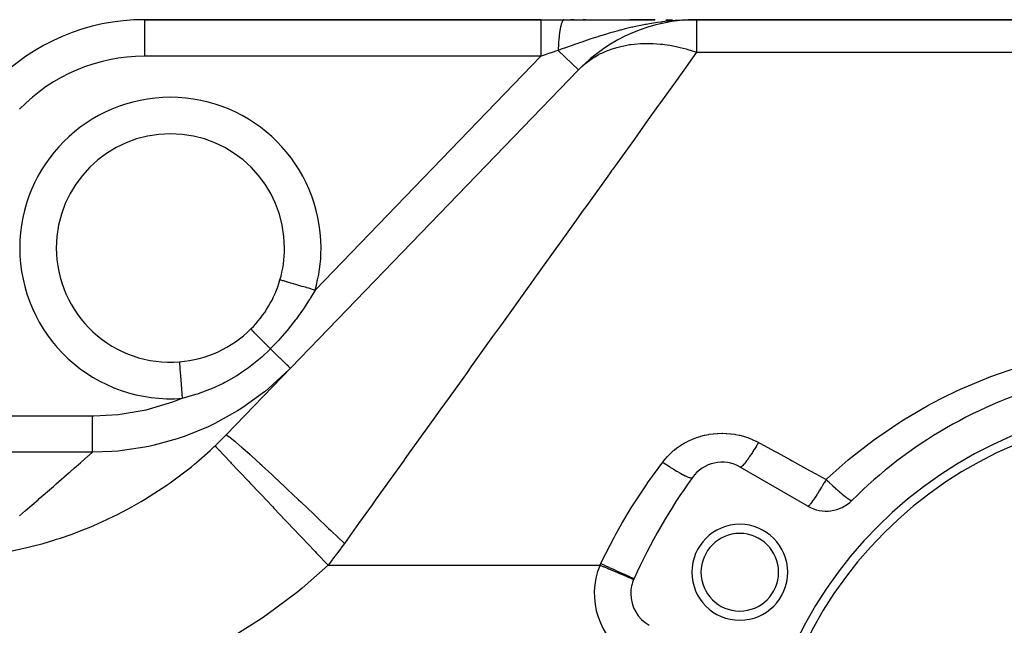
# Model space of a CAD drawing. Extents: x 24 to 1344, y -778 to 196.
# Drawn here: x 148 to 256, y -243 to -177 of the extents above; entities that cross this region are included whole.
import ezdxf

# ---------------------------------------------------------------- set-up
doc = ezdxf.new("R2010")
doc.units = 0
doc.linetypes.add('DASHED', pattern=[11.05, 8.7, -2.35])
doc.layers.get('0').update_dxf_attribs({"linetype": 'CONTINUOUS'})
doc.layers.add('NEVIDI', color=4, linetype='DASHED')

msp = doc.modelspace()

# ---------------------------------------------------------------- linework, layer by layer
at = {"color": 2}
for p, q in [((205.57659, -177), (162.145319, -177)), ((162.145319, -177), (205.576591, -177)), ((205.576591, -177), (208.143122, -177)), ((208.143122, -177), (218.052996, -177)), ((209.189506, -177), (208.849274, -177)), ((209.23773, -177.000005), (208.849274, -177.000005)), ((210.435299, -177), (210.197283, -177)), ((210.481718, -177.000004), (210.197283, -177.000005)), ((216.293339, -177.000001), (215.312343, -177.000002)), ((218.089339, -177), (215.31484, -177)), ((217.388572, -177.000001), (216.293339, -177.000001)), ((218.089339, -177.000001), (217.388572, -177.000001)), ((219.26273, -177), (219.996209, -177)), ((221.210728, -177.0336), (221.278998, -177.031995)), ((221.230263, -177.029492), (221.429841, -177.025318)), ((221.240037, -177.027538), (221.513248, -177.022166)), ((221.249817, -177.025651), (221.584241, -177.019482)), ((221.259601, -177.02383), (221.645316, -177.017174)), ((221.269389, -177.022077), (221.698334, -177.01517)), ((221.279182, -177.02039), (221.744713, -177.013417)), ((221.288978, -177.01877), (221.87129, -177.010683)), ((221.298779, -177.017217), (221.940144, -177.008987)), ((221.308583, -177.015731), (221.995944, -177.007613)), ((221.318391, -177.014312), (222.041972, -177.006479)), ((221.328203, -177.01296), (222.080491, -177.005531)), ((221.338017, -177.011674), (222.640547, -177)), ((221.347835, -177.010456), (222.640547, -177)), ((221.357656, -177.009305), (222.640547, -177)), ((221.367479, -177.008221), (222.640547, -177)), ((221.377305, -177.007204), (222.640547, -177)), ((221.387133, -177.006254), (221.406797, -177.006156)), ((221.396964, -177.005371), (222.640547, -177)), ((221.406797, -177.004555), (222.640547, -177)), ((221.416631, -177.003807), (221.436306, -177.003745)), ((221.426468, -177.003125), (222.640547, -177)), ((221.436306, -177.002511), (221.47567, -177.002429)), ((221.446145, -177.001963), (222.640547, -177)), ((221.455986, -177.001483), (222.640547, -177)), ((221.465827, -177.001071), (222.640547, -177)), ((221.47567, -177.000725), (222.640547, -177)), ((221.485514, -177.000446), (222.640547, -177)), ((222.113411, -177.00472), (221.715605, -177.014518)), ((221.900942, -177.01738), (222.640547, -177)), ((222.056499, -177.008111), (222.640547, -177)), ((222.06969, -177.007325), (222.640547, -177)), ((222.081893, -177.006598), (222.640547, -177)), ((222.093186, -177.005925), (222.640547, -177)), ((222.10364, -177.005302), (222.640547, -177)), ((337, -177), (222.640547, -177)), ((222.640547, -177), (337, -177)), ((171.103376, -222.456285), (209.69243, -182.496149)), ((209.69243, -182.496149), (209.690269, -182.494062)), ((177.504415, -202), (177.5, -202)), ((177.005675, -205.496344), (177.001426, -205.495106)), ((234.833641, -230.262936), (227.42862, -225.987646))]:
    msp.add_line(p, q, dxfattribs=at)
for centre, radius, start, end in [((162.145319, -200), 23, 90, 136), ((222.640547, -195), 18, 90, 136), ((165, -202), 12.5, 0, 180), ((165, -202), 12.5, 180, 274.515389), ((165, -202), 12.5, 343.76316, 360), ((165, -202), 12.5, 314.837404, 343.763162), ((165, -202), 12.5, 274.515389, 314.837404), ((275, -265), 50, 105.026114, 134.973886), ((275, -265), 46, 0, 180), ((275, -265), 45, 0, 180), ((225.42862, -229.451747), 4, 60, 144.355222), ((275, -265), 65, 144.355222, 155.644778), ((236.833641, -226.798835), 4, 240, 314.973886), ((227.368603, -237.5), 5.25, 0, 180), ((227.368603, -237.5), 4.25, 0, 180), ((219.42862, -239.844052), 4, 155.644778, 180), ((227.368603, -237.5), 5.25, 180, 360), ((227.368603, -237.5), 4.25, 180, 360), ((219.42862, -239.844052), 4, 162.280162, 162.338755), ((219.42862, -239.844052), 4, 180, 240)]:
    msp.add_arc(centre, radius, start, end, dxfattribs=at)
at = {"layer": 'NEVIDI', "color": 7, "linetype": 'CONTINUOUS'}
for p, q in [((162.145319, -177), (162.145319, -181)), ((205.57659, -177), (205.576591, -177.024528)), ((205.576591, -177.024528), (205.576591, -177.027116)), ((205.576591, -177.027116), (205.576591, -177.031832)), ((205.576591, -177.031832), (205.576591, -177.118991)), ((205.576591, -177.118991), (205.576591, -177.12466)), ((205.576591, -177.12466), (205.576591, -177.126774)), ((205.576591, -177.126774), (205.576591, -177.28282)), ((205.576591, -177.28282), (205.576591, -177.28328)), ((205.576591, -177.28328), (205.576591, -177.291428)), ((205.576591, -177.291428), (205.576591, -177.498959)), ((205.576591, -177.498959), (205.576591, -177.513083)), ((205.576591, -177.513083), (205.576591, -177.524477)), ((205.576591, -177.524477), (205.576591, -177.77031)), ((205.576591, -177.77031), (205.576591, -177.805638)), ((205.576591, -177.805638), (205.576591, -177.819614)), ((205.576591, -177.819614), (205.576592, -178.093033)), ((207.707225, -177.953282), (207.704572, -177.966774)), ((207.718518, -177.89742), (207.707225, -177.953282)), ((207.721493, -177.883113), (207.718518, -177.89742)), ((207.741706, -177.790162), (207.721493, -177.883113)), ((207.744782, -177.776647), (207.741706, -177.790162)), ((207.765654, -177.689038), (207.744782, -177.776647)), ((207.768838, -177.676285), (207.765654, -177.689038)), ((207.771743, -177.664784), (207.768838, -177.676285)), ((207.790304, -177.59428), (207.771743, -177.664784)), ((207.793567, -177.582403), (207.790304, -177.59428)), ((207.815639, -177.505967), (207.793567, -177.582403)), ((207.818989, -177.494941), (207.815639, -177.505967)), ((207.838481, -177.43367), (207.818989, -177.494941)), ((207.841599, -177.424314), (207.838481, -177.43367)), ((207.845023, -177.414178), (207.841599, -177.424314)), ((207.868145, -177.34944), (207.845023, -177.414178)), ((207.871639, -177.340204), (207.868145, -177.34944)), ((207.895213, -177.281524), (207.871639, -177.340204)), ((207.898771, -177.273206), (207.895213, -177.281524)), ((207.912528, -177.242338), (207.898771, -177.273206)), ((207.915813, -177.23527), (207.912528, -177.242338)), ((207.922735, -177.220746), (207.915813, -177.23527)), ((207.926351, -177.21336), (207.922735, -177.220746)), ((207.950681, -177.167168), (207.926351, -177.21336)), ((207.954348, -177.160726), (207.950681, -177.167168)), ((207.97899, -177.12089), (207.954348, -177.160726)), ((207.982714, -177.115386), (207.97899, -177.12089)), ((207.989889, -177.105156), (207.982714, -177.115386)), ((207.993291, -177.100479), (207.989889, -177.105156)), ((208.007643, -177.081957), (207.993291, -177.100479)), ((208.01139, -177.07744), (208.007643, -177.081957)), ((208.036534, -177.050527), (208.01139, -177.07744)), ((208.040307, -177.046993), (208.036534, -177.050527)), ((208.065629, -177.026635), (208.040307, -177.046993)), ((208.069402, -177.024098), (208.065629, -177.026635)), ((208.069443, -177.024071), (208.069402, -177.024098)), ((208.072909, -177.021855), (208.069443, -177.024071)), ((208.094851, -177.01032), (208.072909, -177.021855)), ((208.098665, -177.008752), (208.094851, -177.01032)), ((208.124183, -177.001588), (208.098665, -177.008752)), ((208.128012, -177.001011), (208.124183, -177.001588)), ((208.143122, -177), (208.128012, -177.001011)), ((215.541239, -177.835053), (214.795705, -178.013486)), ((215.644574, -177.811548), (215.541239, -177.835053)), ((216.120396, -177.707278), (215.644574, -177.811548)), ((216.512518, -177.626345), (216.120396, -177.707278)), ((216.99183, -177.533707), (216.512518, -177.626345)), ((217.103611, -177.513111), (216.99183, -177.533707)), ((217.481178, -177.446401), (217.103611, -177.513111)), ((218.371639, -177.306826), (217.481178, -177.446401)), ((218.730701, -177.257744), (218.371639, -177.306826)), ((218.775506, -177.251914), (218.730701, -177.257744)), ((218.870032, -177.239827), (218.775506, -177.251914)), ((219.778379, -177.138589), (218.870032, -177.239827)), ((220.283978, -177.094048), (219.778379, -177.138589)), ((220.406952, -177.084507), (220.283978, -177.094048)), ((221.024525, -177.044283), (220.406952, -177.084507)), ((221.204445, -177.03498), (221.024525, -177.044283)), ((221.715605, -177.014518), (221.204445, -177.03498)), ((222.640547, -177), (222.640547, -180.554777)), ((205.576592, -178.093033), (205.576593, -178.155258)), ((205.576593, -179.019945), (205.576592, -179.314363)), ((205.576593, -178.155258), (205.576593, -178.171574)), ((205.576593, -178.171574), (205.576593, -178.461914)), ((205.576593, -178.461914), (205.576593, -178.555794)), ((205.576593, -178.555794), (205.576593, -178.57409)), ((205.576593, -178.57409), (205.576593, -178.871298)), ((205.576593, -178.871298), (205.576593, -179.000008)), ((205.576593, -179.000008), (205.576593, -179.019945)), ((207.565577, -178.94886), (207.554596, -179.062361)), ((207.567554, -178.929305), (207.565577, -178.94886)), ((207.58119, -178.800859), (207.567554, -178.929305)), ((207.583302, -178.781903), (207.58119, -178.800859)), ((207.595832, -178.673961), (207.583302, -178.781903)), ((207.597871, -178.657091), (207.595832, -178.673961)), ((207.600119, -178.6387), (207.597871, -178.657091)), ((207.615587, -178.517812), (207.600119, -178.6387)), ((207.617981, -178.499926), (207.615587, -178.517812)), ((207.634312, -178.383258), (207.617981, -178.499926)), ((207.636821, -178.366109), (207.634312, -178.383258)), ((207.646623, -178.300949), (207.636821, -178.366109)), ((207.648987, -178.285659), (207.646623, -178.300949)), ((207.653998, -178.253763), (207.648987, -178.285659)), ((207.656634, -178.237259), (207.653998, -178.253763)), ((207.674617, -178.129484), (207.656634, -178.237259)), ((207.677392, -178.11356), (207.674617, -178.129484)), ((207.696148, -178.01056), (207.677392, -178.11356)), ((207.699016, -177.995487), (207.696148, -178.01056)), ((207.704572, -177.966774), (207.699016, -177.995487)), ((211.319046, -179.025302), (211.064215, -179.108994)), ((211.835122, -178.859118), (211.319046, -179.025302)), ((211.864537, -178.849788), (211.835122, -178.859118)), ((212.267343, -178.723655), (211.864537, -178.849788)), ((212.645141, -178.608268), (212.267343, -178.723655)), ((213.062868, -178.48419), (212.645141, -178.608268)), ((213.510725, -178.355506), (213.062868, -178.48419)), ((214.053379, -178.205975), (213.510725, -178.355506)), ((214.21933, -178.161706), (214.053379, -178.205975)), ((214.333143, -178.131751), (214.21933, -178.161706)), ((214.795705, -178.013486), (214.333143, -178.131751)), ((205.576592, -179.784392), (205.576591, -179.987111)), ((205.576591, -179.987111), (205.576591, -180.009216)), ((205.576591, -180.009216), (205.576591, -180.273657)), ((205.576592, -179.314363), (205.576592, -179.479991)), ((205.576592, -179.479991), (205.576592, -179.501174)), ((205.576592, -179.501174), (205.576592, -179.784392)), ((207.488558, -180.077064), (207.483133, -180.225522)), ((207.489451, -180.054961), (207.488558, -180.077064)), ((207.493081, -179.970239), (207.489451, -180.054961)), ((207.493989, -179.950185), (207.493081, -179.970239)), ((207.495953, -179.908164), (207.493989, -179.950185)), ((207.497009, -179.886275), (207.495953, -179.908164)), ((207.504583, -179.741257), (207.497009, -179.886275)), ((207.505797, -179.719688), (207.504583, -179.741257)), ((207.514434, -179.576682), (207.505797, -179.719688)), ((207.515806, -179.555442), (207.514434, -179.576682)), ((207.518517, -179.514498), (207.515806, -179.555442)), ((207.519804, -179.495496), (207.518517, -179.514498)), ((207.525481, -179.414884), (207.519804, -179.495496)), ((207.527006, -179.394034), (207.525481, -179.414884)), ((207.537706, -179.256066), (207.527006, -179.394034)), ((207.539382, -179.235632), (207.537706, -179.256066)), ((207.551082, -179.1006), (207.539382, -179.235632)), ((207.552913, -179.080545), (207.551082, -179.1006)), ((207.554596, -179.062361), (207.552913, -179.080545)), ((208.404199, -180.028572), (207.802662, -180.243143)), ((208.790347, -179.89148), (208.404199, -180.028572)), ((208.900373, -179.852556), (208.790347, -179.89148)), ((209.390278, -179.680183), (208.900373, -179.852556)), ((209.503425, -179.640628), (209.390278, -179.680183)), ((209.904198, -179.501451), (209.503425, -179.640628)), ((210.070924, -179.444029), (209.904198, -179.501451)), ((210.646784, -179.248198), (210.070924, -179.444029)), ((211.064215, -179.108994), (210.646784, -179.248198)), ((213.265431, -180.233249), (213.883171, -180.036939)), ((213.883171, -180.036939), (214.183416, -179.956114)), ((214.183416, -179.956114), (214.336968, -179.918258)), ((214.336968, -179.918258), (214.84375, -179.809309)), ((214.84375, -179.809309), (215.304177, -179.730713)), ((215.304177, -179.730713), (215.465265, -179.707633)), ((215.465265, -179.707633), (215.786818, -179.668171)), ((215.786818, -179.668171), (216.476347, -179.611872)), ((216.476347, -179.611872), (216.644085, -179.603772)), ((216.644085, -179.603772), (216.726975, -179.600553)), ((216.726975, -179.600553), (217.681414, -179.599688)), ((217.681414, -179.599688), (217.691628, -179.60003)), ((217.691628, -179.60003), (217.864575, -179.606925)), ((217.864575, -179.606925), (218.668273, -179.66564)), ((218.668273, -179.66564), (218.941118, -179.695307)), ((218.941118, -179.695307), (219.11816, -179.71714)), ((219.11816, -179.71714), (219.708328, -179.804383)), ((219.708328, -179.804383), (220.216406, -179.897011)), ((220.216406, -179.897011), (220.396385, -179.933662)), ((220.396385, -179.933662), (220.825948, -180.029127)), ((220.825948, -180.029127), (221.508784, -180.20371)), ((205.576591, -181), (162.145319, -181)), ((180.841883, -206.61354), (205.576591, -181)), ((205.576591, -180.273657), (205.576592, -180.512245)), ((205.576592, -180.512245), (205.576592, -180.535164)), ((205.576592, -180.535164), (205.576593, -180.774554)), ((205.576593, -180.774554), (205.576594, -181.000003)), ((205.618729, -180.985801), (205.576594, -181.000003)), ((206.041087, -180.843441), (205.618729, -180.985801)), ((206.045718, -180.84188), (206.041087, -180.843441)), ((206.10894, -180.820571), (206.045718, -180.84188)), ((206.534317, -180.677195), (206.10894, -180.820571)), ((206.597199, -180.656001), (206.534317, -180.677195)), ((207.019537, -180.513652), (206.597199, -180.656001)), ((207.073258, -180.495546), (207.019537, -180.513652)), ((207.081868, -180.492644), (207.073258, -180.495546)), ((207.4791, -180.358758), (207.081868, -180.492644)), ((207.715604, -180.274247), (207.479092, -180.35875)), ((209.690269, -182.494062), (207.479097, -180.358758)), ((207.482403, -180.247843), (207.4791, -180.358758)), ((207.483133, -180.225522), (207.482403, -180.247843)), ((207.802662, -180.243143), (207.715604, -180.274247)), ((211.201492, -181.248626), (211.326099, -181.168403)), ((211.326099, -181.168403), (211.862543, -180.854033)), ((211.862543, -180.854033), (212.124578, -180.717306)), ((212.124578, -180.717306), (212.259671, -180.65081)), ((212.259671, -180.65081), (212.548692, -180.517223)), ((212.548692, -180.517223), (212.893535, -180.372534)), ((212.893535, -180.372534), (213.120508, -180.285543)), ((213.120508, -180.285543), (213.265431, -180.233249)), ((222.640547, -180.554777), (221.042576, -182.782335)), ((221.508784, -180.20371), (221.690531, -180.254872)), ((221.690531, -180.254872), (222.050224, -180.361963)), ((222.050224, -180.361963), (222.530437, -180.517179)), ((222.530437, -180.517179), (222.640547, -180.554777)), ((222.640547, -180.554777), (337, -180.554777)), ((209.700249, -182.488063), (210.224539, -181.98968)), ((210.224539, -181.98968), (210.357531, -181.875704)), ((210.357531, -181.875704), (210.470545, -181.782395)), ((210.470545, -181.782395), (210.790395, -181.534732)), ((210.790395, -181.534732), (211.201492, -181.248626)), ((209.69243, -182.496149), (209.700249, -182.488063)), ((220.749466, -183.190917), (220.602093, -183.396348)), ((221.042576, -182.782335), (220.749466, -183.190917)), ((220.602093, -183.396348), (218.690647, -186.060864)), ((218.373482, -186.502991), (217.159294, -188.19555)), ((218.690647, -186.060864), (218.373482, -186.502991)), ((217.159294, -188.19555), (216.15793, -189.591435)), ((216.15793, -189.591435), (215.818223, -190.06498)), ((215.818223, -190.06498), (213.456685, -193.356924)), ((213.096376, -193.85919), (210.60087, -197.337883)), ((213.367701, -193.480967), (213.096376, -193.85919)), ((213.456685, -193.356924), (213.367701, -193.480967)), ((210.60087, -197.337883), (210.22155, -197.866648)), ((210.22155, -197.866648), (209.265296, -199.199649)), ((209.265296, -199.199649), (207.604432, -201.514866)), ((207.604432, -201.514866), (207.20798, -202.067513)), ((207.20798, -202.067513), (204.893177, -205.29431)), ((177.027473, -205.502692), (177.005675, -205.496344)), ((177.031471, -205.503856), (177.027473, -205.502692)), ((177.064328, -205.513425), (177.031471, -205.503856)), ((177.12108, -205.529952), (177.064328, -205.513425)), ((177.129447, -205.532389), (177.12108, -205.529952)), ((177.191009, -205.550316), (177.129447, -205.532389)), ((177.281164, -205.576571), (177.191009, -205.550316)), ((177.293764, -205.580241), (177.281164, -205.576571)), ((177.383347, -205.606329), (177.293764, -205.580241)), ((177.505, -205.641757), (177.383347, -205.606329)), ((177.521495, -205.64656), (177.505, -205.641757)), ((177.637978, -205.680483), (177.521495, -205.64656)), ((177.788363, -205.724278), (177.637978, -205.680483)), ((177.808547, -205.730156), (177.788363, -205.724278)), ((177.950214, -205.771413), (177.808547, -205.730156)), ((178.126272, -205.822686), (177.950214, -205.771413)), ((178.149793, -205.829536), (178.126272, -205.822686)), ((178.314577, -205.877525), (178.149793, -205.829536)), ((178.512716, -205.935229), (178.314577, -205.877525)), ((178.539136, -205.942923), (178.512716, -205.935229)), ((178.724321, -205.996854), (178.539136, -205.942923)), ((178.940775, -206.059892), (178.724321, -205.996854)), ((204.482287, -205.867083), (204.070693, -206.440839)), ((204.893177, -205.29431), (204.482287, -205.867083)), ((178.969835, -206.068355), (178.940775, -206.059892)), ((179.172288, -206.127315), (178.969835, -206.068355)), ((179.403001, -206.194505), (179.172288, -206.127315)), ((179.433769, -206.203465), (179.403001, -206.194505)), ((179.650191, -206.266493), (179.433769, -206.203465)), ((179.890745, -206.336549), (179.650191, -206.266493)), ((179.922877, -206.345907), (179.890745, -206.336549)), ((180.149526, -206.411912), (179.922877, -206.345907)), ((180.39548, -206.483539), (180.149526, -206.411912)), ((180.841883, -206.61354), (180.361708, -207.435436)), ((180.428404, -206.493127), (180.39548, -206.483539)), ((180.661452, -206.560995), (180.428404, -206.493127)), ((180.841885, -206.61354), (180.661452, -206.560995)), ((204.070693, -206.440839), (201.250039, -210.372782)), ((180.212245, -207.678082), (179.571674, -208.65926)), ((180.302416, -207.53238), (180.212245, -207.678082)), ((180.361708, -207.435436), (180.302416, -207.53238)), ((179.47288, -208.80307), (178.774705, -209.771139)), ((179.571674, -208.65926), (179.47288, -208.80307)), ((178.666791, -209.913865), (177.907386, -210.872984)), ((178.674963, -209.903116), (178.666791, -209.913865)), ((178.774705, -209.771139), (178.674963, -209.903116)), ((173.824222, -210.877015), (173.813715, -210.863883)), ((173.826078, -210.879086), (173.824222, -210.877015)), ((173.828441, -210.881701), (173.826078, -210.879086)), ((173.869828, -210.926026), (173.828441, -210.881701)), ((173.873996, -210.930418), (173.869828, -210.926026)), ((173.879066, -210.935752), (173.873996, -210.930418)), ((173.950956, -211.010687), (173.879066, -210.935752)), ((173.957386, -211.017348), (173.950956, -211.010687)), ((173.965089, -211.025321), (173.957386, -211.017348)), ((174.066524, -211.12987), (173.965089, -211.025321)), ((174.075185, -211.138767), (174.066524, -211.12987)), ((174.085366, -211.149222), (174.075185, -211.138767)), ((174.21513, -211.282132), (174.085366, -211.149222)), ((174.225819, -211.293058), (174.21513, -211.282132)), ((174.23847, -211.305985), (174.225819, -211.293058)), ((174.394788, -211.465439), (174.23847, -211.305985)), ((177.790674, -211.013926), (176.9832, -211.946675)), ((177.907386, -210.872984), (177.790674, -211.013926)), ((200.825233, -210.964955), (200.295142, -211.703893)), ((201.250039, -210.372782), (200.825233, -210.964955)), ((174.407383, -211.478268), (174.394788, -211.465439)), ((174.422278, -211.493437), (174.407383, -211.478268)), ((174.603193, -211.677437), (174.422278, -211.493437)), ((174.617553, -211.692026), (174.603193, -211.677437)), ((174.634483, -211.709223), (174.617553, -211.692026)), ((174.837677, -211.91541), (174.634483, -211.709223)), ((174.853623, -211.931575), (174.837677, -211.91541)), ((174.872414, -211.950623), (174.853623, -211.931575)), ((175.095309, -212.17638), (174.872414, -211.950623)), ((175.11263, -212.19391), (175.095309, -212.17638)), ((175.133016, -212.214539), (175.11263, -212.19391)), ((175.372691, -212.456908), (175.133016, -212.214539)), ((175.39118, -212.475592), (175.372691, -212.456908)), ((175.412884, -212.497524), (175.39118, -212.475592)), ((176.860677, -212.082153), (176.015956, -212.976835)), ((176.9832, -211.946675), (176.860677, -212.082153)), ((200.295142, -211.703893), (197.923495, -215.009929)), ((175.936415, -213.057694), (175.002803, -213.943148)), ((175.666244, -212.753376), (175.412884, -212.497524)), ((175.685636, -212.772948), (175.666244, -212.753376)), ((175.708404, -212.795924), (175.685636, -212.772948)), ((175.952145, -213.041764), (175.708404, -212.795924)), ((175.952144, -213.041762), (175.936415, -213.057694)), ((176.015956, -212.976835), (175.952145, -213.041763)), ((175.954631, -213.044164), (175.952145, -213.041763)), ((175.982831, -213.071396), (175.954631, -213.044164)), ((176.144658, -213.227671), (175.982831, -213.071396)), ((176.32128, -213.398233), (176.144658, -213.227671)), ((176.348308, -213.424333), (176.32128, -213.398233)), ((176.482765, -213.554177), (176.348308, -213.424333)), ((176.669181, -213.734197), (176.482765, -213.554177)), ((165.984086, -214.461203), (165.985638, -214.480865)), ((165.985638, -214.480865), (165.985867, -214.48376)), ((165.985867, -214.48376), (165.98622, -214.48823)), ((165.98622, -214.48823), (165.992639, -214.569514)), ((165.992639, -214.569514), (165.993129, -214.575712)), ((165.993129, -214.575712), (165.993896, -214.585424)), ((165.993896, -214.585424), (166.005156, -214.728007)), ((174.844313, -214.082504), (173.742526, -214.974007)), ((175.002803, -213.943148), (174.844313, -214.082504)), ((176.694477, -213.758626), (176.669181, -213.734197)), ((176.801517, -213.861993), (176.694477, -213.758626)), ((176.99206, -214.045998), (176.801517, -213.861993)), ((177.015224, -214.068367), (176.99206, -214.045998)), ((177.095896, -214.146271), (177.015224, -214.068367)), ((177.284163, -214.328079), (177.095896, -214.146271)), ((177.304774, -214.347982), (177.284163, -214.328079)), ((177.36132, -214.402588), (177.304774, -214.347982)), ((177.540273, -214.575401), (177.36132, -214.402588)), ((177.557967, -214.592488), (177.540273, -214.575401)), ((177.593476, -214.626779), (177.557967, -214.592488)), ((177.755813, -214.783545), (177.593476, -214.626779)), ((166.005156, -214.728007), (166.005851, -214.736808)), ((166.005851, -214.736808), (166.007026, -214.751684)), ((166.007026, -214.751684), (166.022954, -214.953384)), ((166.022954, -214.953384), (166.023814, -214.964268)), ((166.023814, -214.964268), (166.025375, -214.984034)), ((166.025375, -214.984034), (166.045726, -215.24174)), ((166.045726, -215.24174), (166.046698, -215.254046)), ((166.046698, -215.254046), (166.048612, -215.278281)), ((166.048612, -215.278281), (166.073059, -215.587851)), ((166.073059, -215.587851), (166.074083, -215.600814)), ((166.074083, -215.600814), (166.07632, -215.629141)), ((166.07632, -215.629141), (166.104446, -215.985288)), ((172.798586, -215.641707), (172.392308, -215.90465)), ((173.569873, -215.102366), (172.798586, -215.641707)), ((173.739318, -214.976419), (173.569873, -215.102366)), ((173.742526, -214.974007), (173.739318, -214.976419)), ((178.014374, -215.298867), (175.758256, -217.382039)), ((177.770278, -214.797515), (177.755813, -214.783545)), ((177.788674, -214.815279), (177.770278, -214.797515)), ((177.926929, -214.94879), (177.788674, -214.815279)), ((177.937907, -214.959392), (177.926929, -214.94879)), ((177.943795, -214.965078), (177.937907, -214.959392)), ((178.05056, -215.068179), (177.943795, -214.965078)), ((178.021895, -215.291174), (178.014374, -215.298867)), ((178.05636, -215.07378), (178.05056, -215.068179)), ((178.05788, -215.075248), (178.05636, -215.07378)), ((178.124519, -215.139601), (178.05788, -215.075248)), ((178.124657, -215.139734), (178.124519, -215.139601)), ((178.128032, -215.142993), (178.124657, -215.139734)), ((178.147544, -215.161836), (178.128032, -215.142993)), ((197.487885, -215.617162), (195.517254, -218.364189)), ((197.923495, -215.009929), (197.487885, -215.617162)), ((254.866861, -216.073896), (257.823211, -215.043842)), ((166.104446, -215.985288), (166.105499, -215.998628)), ((166.105499, -215.998628), (166.108007, -216.030386)), ((166.108007, -216.030386), (166.139345, -216.427215)), ((166.139345, -216.427215), (166.140361, -216.440073)), ((166.140361, -216.440073), (166.143107, -216.474841)), ((166.143107, -216.474841), (166.177121, -216.905551)), ((170.964237, -216.724012), (170.775849, -216.820708)), ((171.089941, -216.658073), (170.964237, -216.724012)), ((172.211874, -216.016997), (171.089941, -216.658073)), ((172.392308, -215.90465), (172.211874, -216.016997)), ((251.554447, -217.456695), (254.433555, -216.240674)), ((254.433555, -216.240674), (254.866861, -216.073896)), ((166.177121, -216.905551), (166.178067, -216.91753)), ((166.178067, -216.91753), (166.181008, -216.954782)), ((166.181008, -216.954782), (166.21709, -217.411669)), ((166.21709, -217.411669), (166.217928, -217.422278)), ((166.217928, -217.422278), (166.221002, -217.461209)), ((166.221002, -217.461209), (166.258514, -217.936212)), ((169.293942, -217.496483), (168.206394, -217.903088)), ((169.4874, -217.416497), (169.293942, -217.496483)), ((169.507223, -217.408166), (169.4874, -217.416497)), ((170.775849, -216.820708), (169.507223, -217.408166)), ((175.322959, -217.73789), (172.926642, -219.473659)), ((175.401602, -217.674597), (175.322959, -217.73789)), ((175.752244, -217.387047), (175.401602, -217.674597)), ((175.758256, -217.382039), (175.752244, -217.387047)), ((249.660151, -218.364158), (251.133051, -217.650955)), ((251.133051, -217.650955), (251.554447, -217.456695)), ((162.720061, -219.611927), (165.259558, -218.84605)), ((165.259558, -218.84605), (165.630381, -218.710138)), ((165.630381, -218.710138), (166.298993, -218.448788)), ((166.258514, -217.936212), (166.259231, -217.945297)), ((166.259231, -217.945297), (166.262391, -217.985301)), ((166.262391, -217.985301), (166.298993, -218.448788)), ((166.386042, -218.428299), (166.298993, -218.448788)), ((167.762719, -218.048625), (166.386042, -218.428299)), ((167.963134, -217.984329), (167.762719, -218.048625)), ((168.206394, -217.903088), (167.963134, -217.984329)), ((195.517254, -218.364189), (194.51962, -219.754872)), ((248.357499, -219.040882), (249.660151, -218.364158)), ((159.704068, -220.171244), (162.335828, -219.703707)), ((162.335828, -219.703707), (162.720061, -219.611927)), ((172.344598, -219.843758), (169.856816, -221.227737)), ((172.544242, -219.718917), (172.344598, -219.843758)), ((172.920266, -219.477816), (172.544242, -219.718917)), ((172.926642, -219.473659), (172.920266, -219.477816)), ((194.51962, -219.754872), (194.07518, -220.374415)), ((245.299484, -220.810998), (247.954816, -219.259107)), ((247.954816, -219.259107), (248.357499, -219.040882)), ((135.024576, -220.373888), (156.459376, -220.373888)), ((156.459373, -220.757838), (156.459371, -220.373888)), ((156.459373, -220.818765), (156.459373, -220.757838)), ((156.459374, -220.857137), (156.459373, -220.818765)), ((156.459375, -221.274923), (156.459374, -220.857137)), ((156.459376, -220.373888), (156.625554, -220.373362)), ((156.625554, -220.373362), (159.307938, -220.217837)), ((159.307938, -220.217837), (159.704068, -220.171244)), ((194.07518, -220.374415), (191.054903, -224.584631)), ((242.379254, -222.76442), (244.91594, -221.052158)), ((244.91594, -221.052158), (245.299484, -220.810998)), ((156.459375, -221.322607), (156.459375, -221.274923)), ((156.459375, -221.359968), (156.459375, -221.322607)), ((156.459376, -221.776415), (156.459375, -221.359968)), ((156.459376, -221.810773), (156.459376, -221.776415)), ((156.459376, -221.846809), (156.459376, -221.810773)), ((156.459376, -222.253923), (156.459376, -221.846809)), ((169.131417, -221.575561), (166.608438, -222.608287)), ((169.44354, -221.428817), (169.131417, -221.575561)), ((169.856195, -221.228045), (169.44354, -221.428817)), ((169.856816, -221.227737), (169.856195, -221.228045)), ((156.459376, -222.275512), (156.459376, -222.253923)), ((156.459376, -222.309448), (156.459376, -222.275512)), ((156.459376, -222.699248), (156.459376, -222.309448)), ((156.459376, -222.709205), (156.459376, -222.699248)), ((156.459376, -222.740313), (156.459376, -222.709205)), ((156.459376, -223.104601), (156.459376, -222.740313)), ((156.459376, -223.132593), (156.459376, -223.104601)), ((156.459376, -223.455316), (156.459376, -223.132593)), ((165.732072, -222.906389), (163.234735, -223.596243)), ((166.177974, -222.758468), (165.732072, -222.906389)), ((166.60605, -222.60914), (166.177974, -222.758468)), ((166.608438, -222.608287), (166.60605, -222.60914)), ((170.189365, -223.374152), (170.461437, -223.106811)), ((170.461437, -223.106811), (170.501571, -223.06696)), ((170.501571, -223.06696), (170.770882, -222.796745)), ((170.770882, -222.796745), (170.810608, -222.756468)), ((170.810608, -222.756468), (171.077126, -222.483443)), ((171.077126, -222.483443), (171.103376, -222.456285)), ((171.103383, -222.456278), (171.192888, -222.483772)), ((171.192888, -222.483772), (171.223631, -222.502226)), ((171.223631, -222.502226), (171.234009, -222.508782)), ((171.234009, -222.508782), (171.507962, -222.70838)), ((171.507962, -222.70838), (171.569598, -222.756913)), ((171.569598, -222.756913), (171.589404, -222.772671)), ((171.589404, -222.772671), (172.040523, -223.145412)), ((172.040523, -223.145412), (172.131932, -223.223139)), ((172.131932, -223.223139), (172.160773, -223.247772)), ((172.160773, -223.247772), (172.781355, -223.787313)), ((221.333354, -223.344306), (221.697292, -223.151119)), ((221.697292, -223.151119), (221.752148, -223.124015)), ((221.752148, -223.124015), (222.127178, -222.952052)), ((222.127178, -222.952052), (222.183619, -222.928119)), ((222.183619, -222.928119), (222.569472, -222.777439)), ((222.569472, -222.777439), (222.62757, -222.756651)), ((222.62757, -222.756651), (223.024855, -222.627327)), ((223.024855, -222.627327), (223.084633, -222.609758)), ((223.084633, -222.609758), (223.491747, -222.502796)), ((223.491747, -222.502796), (223.552637, -222.488658)), ((223.552637, -222.488658), (223.963789, -222.405533)), ((223.963789, -222.405533), (224.024955, -222.394985)), ((224.024955, -222.394985), (224.438702, -222.33574)), ((224.438702, -222.33574), (224.500325, -222.3287)), ((224.500325, -222.3287), (224.916903, -222.29308)), ((224.916903, -222.29308), (224.978891, -222.28955)), ((224.978891, -222.28955), (225.398049, -222.277701)), ((225.398049, -222.277701), (225.460519, -222.277727)), ((225.460519, -222.277727), (225.882864, -222.290014)), ((225.882864, -222.290014), (225.9456, -222.293626)), ((225.9456, -222.293626), (226.366656, -222.329894)), ((226.366656, -222.329894), (226.428669, -222.337031)), ((226.428669, -222.337031), (226.843426, -222.396881)), ((226.843426, -222.396881), (226.904498, -222.407491)), ((226.904498, -222.407491), (227.31312, -222.490529)), ((227.31312, -222.490529), (227.373338, -222.504569)), ((227.373338, -222.504569), (227.776381, -222.610809)), ((227.776381, -222.610809), (227.835807, -222.628313)), ((227.835807, -222.628313), (228.233093, -222.75788)), ((228.233093, -222.75788), (228.291514, -222.778819)), ((228.291514, -222.778819), (228.681242, -222.931422)), ((228.681242, -222.931422), (228.738414, -222.955746)), ((228.738414, -222.955746), (229.118205, -223.130554)), ((229.118205, -223.130554), (229.173692, -223.158087)), ((229.173692, -223.158087), (229.42862, -223.291495)), ((239.593772, -224.903137), (242.013041, -223.029348)), ((242.013041, -223.029348), (242.379254, -222.76442)), ((156.459376, -223.4631), (156.459376, -223.455316)), ((156.459376, -223.47984), (156.459376, -223.4631)), ((156.459376, -223.755697), (156.459376, -223.47984)), ((156.459376, -223.768703), (156.459376, -223.755697)), ((156.459376, -223.776078), (156.459376, -223.768703)), ((156.459376, -224.000716), (156.459376, -223.776078)), ((156.459376, -224.016041), (156.459376, -224.000716)), ((156.459376, -224.016763), (156.459376, -224.016041)), ((156.459376, -224.186355), (156.459376, -224.016763)), ((156.459376, -224.197887), (156.459376, -224.186355)), ((156.459376, -224.200884), (156.459376, -224.197887)), ((156.459376, -224.309678), (156.459376, -224.200884)), ((158.58741, -224.290715), (156.459376, -224.364656)), ((156.459376, -224.316358), (156.459376, -224.309678)), ((156.459376, -224.320139), (156.459376, -224.316358)), ((156.459376, -224.364656), (156.459376, -224.320139)), ((159.286768, -224.233344), (158.58741, -224.290715)), ((159.74161, -224.187204), (159.286768, -224.233344)), ((159.743445, -224.187003), (159.74161, -224.187204)), ((162.199099, -223.815774), (159.743445, -224.187003)), ((162.790225, -223.695129), (162.199099, -223.815774)), ((163.221244, -223.599349), (162.790225, -223.695129)), ((163.234735, -223.596243), (163.221244, -223.599349)), ((168.156024, -225.228584), (169.364162, -224.156063)), ((169.364162, -224.156063), (169.809313, -223.739539)), ((169.809313, -223.739539), (169.887648, -223.664981)), ((169.887648, -223.664981), (170.14883, -223.413565)), ((169.887653, -223.664989), (169.986734, -223.769584)), ((169.986734, -223.769584), (169.995963, -223.779328)), ((169.995963, -223.779328), (170.018085, -223.802681)), ((170.018085, -223.802681), (170.302125, -224.102537)), ((170.14883, -223.413565), (170.189365, -223.374152)), ((170.302125, -224.102537), (170.320395, -224.121824)), ((170.320395, -224.121824), (170.363028, -224.166831)), ((170.363028, -224.166831), (170.826232, -224.655829)), ((172.781355, -223.787313), (172.900965, -223.892901)), ((172.900965, -223.892901), (172.938499, -223.926119)), ((172.938499, -223.926119), (173.717521, -224.62286)), ((219.816342, -224.452249), (220.119961, -224.183875)), ((220.119961, -224.183875), (220.166307, -224.145289)), ((220.166307, -224.145289), (220.487432, -223.893655)), ((220.487432, -223.893655), (220.536417, -223.857559)), ((220.536417, -223.857559), (220.875672, -223.622748)), ((220.875672, -223.622748), (220.92721, -223.589275)), ((220.92721, -223.589275), (221.280173, -223.374554)), ((221.280173, -223.374554), (221.333354, -223.344306)), ((228.807898, -224.290143), (228.746063, -224.385352)), ((228.924871, -224.10779), (228.807898, -224.290143)), ((228.93588, -224.090481), (228.924871, -224.10779)), ((228.978699, -224.022925), (228.93588, -224.090481)), ((229.042597, -223.921426), (228.978699, -224.022925)), ((229.18462, -223.692959), (229.042597, -223.921426)), ((229.195881, -223.674678), (229.18462, -223.692959)), ((229.217871, -223.638909), (229.195881, -223.674678)), ((229.282887, -223.532621), (229.217871, -223.638909)), ((229.428618, -223.291493), (229.282887, -223.532621)), ((229.42862, -223.291495), (229.570366, -223.368909)), ((229.570366, -223.368909), (231.232306, -224.276565)), ((231.232306, -224.276565), (231.456193, -224.398838)), ((156.459376, -224.364656), (135.024576, -224.364656)), ((155.216801, -225.446056), (156.006116, -224.759143)), ((156.006116, -224.759143), (156.046419, -224.724068)), ((156.046419, -224.724068), (156.096318, -224.680642)), ((156.096318, -224.680642), (156.459375, -224.364661)), ((167.631186, -225.669906), (168.156024, -225.228584)), ((170.826232, -224.655829), (170.853277, -224.68438)), ((170.853277, -224.68438), (170.915681, -224.750258)), ((170.915681, -224.750258), (171.55002, -225.41992)), ((173.717521, -224.62286), (173.86327, -224.754489)), ((173.86327, -224.754489), (173.908901, -224.795768)), ((173.908901, -224.795768), (174.832858, -225.637627)), ((190.604068, -225.213087), (187.547257, -229.474229)), ((190.607376, -225.208476), (190.604068, -225.213087)), ((191.054903, -224.584631), (190.607376, -225.208476)), ((218.927455, -225.435139), (219.106111, -225.208474)), ((219.106111, -225.208474), (219.138768, -225.168887)), ((219.138768, -225.168887), (219.177248, -225.122928)), ((219.177248, -225.122928), (219.445553, -224.821512)), ((219.445553, -224.821512), (219.486683, -224.778023)), ((219.486683, -224.778023), (219.772608, -224.493281)), ((219.772608, -224.493281), (219.816342, -224.452249)), ((228.119076, -225.294563), (228.020969, -225.42468)), ((228.169618, -225.225908), (228.119076, -225.294563)), ((228.213642, -225.165296), (228.169618, -225.225908)), ((228.222776, -225.15263), (228.213642, -225.165296)), ((228.313176, -225.025722), (228.222776, -225.15263)), ((228.368238, -224.947121), (228.313176, -225.025722)), ((228.43515, -224.850377), (228.368238, -224.947121)), ((228.445157, -224.835797), (228.43515, -224.850377)), ((228.52316, -224.721217), (228.445157, -224.835797)), ((228.58205, -224.633655), (228.52316, -224.721217)), ((228.673641, -224.495773), (228.58205, -224.633655)), ((228.684146, -224.47983), (228.673641, -224.495773)), ((228.746063, -224.385352), (228.684146, -224.47983)), ((231.456193, -224.398838), (232.938834, -225.208571)), ((232.938834, -225.208571), (233.12218, -225.308704)), ((233.12218, -225.308704), (233.345791, -225.430827)), ((236.944578, -227.231144), (239.225484, -225.208445)), ((239.225484, -225.208445), (239.244691, -225.192383)), ((239.244691, -225.192383), (239.593772, -224.903137)), ((153.917323, -226.576986), (154.011782, -226.49478)), ((154.011782, -226.49478), (154.469441, -226.096484)), ((154.469441, -226.096484), (155.144571, -225.508917)), ((155.144571, -225.508917), (155.216801, -225.446056)), ((165.410157, -227.390385), (167.297664, -225.943088)), ((167.297664, -225.943088), (167.631186, -225.669906)), ((171.55002, -225.41992), (171.585371, -225.45724)), ((171.585371, -225.45724), (171.666464, -225.542848)), ((171.666464, -225.542848), (172.460738, -226.38135)), ((172.460738, -226.38135), (172.503798, -226.426808)), ((172.503798, -226.426808), (172.60208, -226.530563)), ((174.832858, -225.637627), (175.002186, -225.792984)), ((175.002186, -225.792984), (175.05475, -225.84127)), ((175.05475, -225.84127), (176.108066, -226.81408)), ((217.305636, -227.67106), (218.927455, -225.435139)), ((218.927453, -225.435139), (218.984946, -225.475194)), ((218.984946, -225.475194), (219.266802, -225.668655)), ((219.266802, -225.668655), (219.2844, -225.680573)), ((219.2844, -225.680573), (219.39392, -225.754314)), ((219.39392, -225.754314), (219.671339, -225.937721)), ((219.671339, -225.937721), (219.688551, -225.948936)), ((219.688551, -225.948936), (219.795536, -226.018209)), ((219.795536, -226.018209), (220.064209, -226.188711)), ((220.064209, -226.188711), (220.080781, -226.199059)), ((220.080781, -226.199059), (220.183461, -226.262715)), ((220.183461, -226.262715), (220.439172, -226.41763)), ((220.439172, -226.41763), (220.454832, -226.42694)), ((220.454832, -226.42694), (220.551562, -226.483962)), ((220.551562, -226.483962), (220.790258, -226.620835)), ((227.474512, -225.989112), (227.434546, -225.990418)), ((227.477374, -225.988197), (227.474512, -225.989112)), ((227.480534, -225.987099), (227.477374, -225.988197)), ((227.492986, -225.981974), (227.480534, -225.987099)), ((227.553249, -225.944534), (227.492986, -225.981974)), ((227.565952, -225.934756), (227.553249, -225.944534)), ((227.570471, -225.931158), (227.565952, -225.934756)), ((227.579053, -225.924163), (227.570471, -225.931158)), ((227.658746, -225.851133), (227.579053, -225.924163)), ((227.686109, -225.823424), (227.658746, -225.851133)), ((227.691558, -225.817777), (227.686109, -225.823424)), ((227.692006, -225.81731), (227.691558, -225.817777)), ((227.78952, -225.710216), (227.692006, -225.81731)), ((227.828844, -225.664369), (227.78952, -225.710216)), ((227.835938, -225.655962), (227.828844, -225.664369)), ((227.842985, -225.647571), (227.835938, -225.655962)), ((227.943731, -225.523763), (227.842985, -225.647571)), ((227.988906, -225.466203), (227.943731, -225.523763)), ((228.012738, -225.43539), (227.988906, -225.466203)), ((228.020969, -225.42468), (228.012738, -225.43539)), ((233.345791, -225.430827), (235.016749, -226.343408)), ((235.016749, -226.343408), (235.240943, -226.46585)), ((235.240943, -226.46585), (236.833641, -227.335689)), ((152.48353, -227.824785), (153.917323, -226.576986)), ((164.981676, -227.697081), (165.410157, -227.390385)), ((172.60208, -226.530563), (173.542554, -227.523405)), ((173.542554, -227.523405), (173.592549, -227.576185)), ((173.592549, -227.576185), (173.706391, -227.696366)), ((176.108066, -226.81408), (176.298028, -226.990464)), ((176.298028, -226.990464), (176.356843, -227.045128)), ((176.356843, -227.045128), (177.520991, -228.131758)), ((220.790258, -226.620835), (220.804759, -226.62896)), ((220.804759, -226.62896), (220.894016, -226.678448)), ((220.894016, -226.678448), (221.111845, -226.795075)), ((221.111845, -226.795075), (221.124965, -226.80189)), ((221.124965, -226.80189), (221.205385, -226.843091)), ((221.205385, -226.843091), (221.398941, -226.937645)), ((221.398941, -226.937645), (221.410461, -226.943039)), ((221.410461, -226.943039), (221.480772, -226.975301)), ((221.480772, -226.975301), (221.647049, -227.046319)), ((221.647049, -227.046319), (221.656802, -227.050211)), ((221.656802, -227.050211), (221.715915, -227.073025)), ((221.715915, -227.073025), (221.852212, -227.119355)), ((221.852212, -227.119355), (221.860034, -227.12168)), ((221.860034, -227.12168), (221.906943, -227.134656)), ((221.906943, -227.134656), (222.011158, -227.155576)), ((222.011158, -227.155576), (222.016927, -227.1563)), ((222.016927, -227.1563), (222.050912, -227.159245)), ((222.050912, -227.159245), (222.121382, -227.154426)), ((222.121382, -227.154426), (222.125012, -227.153533)), ((222.125012, -227.153533), (222.145531, -227.146395)), ((222.145531, -227.146395), (222.178042, -227.120707)), ((236.740822, -227.492993), (236.605958, -227.7195)), ((236.833644, -227.335692), (236.740822, -227.492993)), ((236.833636, -227.335683), (236.994593, -227.493021)), ((236.833641, -227.335689), (236.944578, -227.231144)), ((236.994593, -227.493021), (237.079593, -227.575412)), ((237.079593, -227.575412), (237.143767, -227.637294)), ((150.634646, -229.433853), (152.175735, -228.092655)), ((152.175735, -228.092655), (152.366916, -227.926273)), ((152.366916, -227.926273), (152.48353, -227.824785)), ((162.175711, -229.527441), (164.218496, -228.224731)), ((164.218496, -228.224731), (164.623218, -227.94783)), ((164.623218, -227.94783), (164.628024, -227.944502)), ((164.628024, -227.944502), (164.981676, -227.697081)), ((173.706391, -227.696366), (174.776316, -228.825867)), ((177.520991, -228.131758), (177.728267, -228.326083)), ((177.728267, -228.326083), (177.792319, -228.386182)), ((177.792319, -228.386182), (179.047127, -229.567806)), ((215.480365, -230.452946), (217.061495, -228.025613)), ((217.061495, -228.025613), (217.305636, -227.67106)), ((236.069283, -228.595577), (235.871343, -228.907156)), ((236.080109, -228.578336), (236.069283, -228.595577)), ((236.152054, -228.463284), (236.080109, -228.578336)), ((236.154301, -228.459677), (236.152054, -228.463284)), ((236.327248, -228.179737), (236.154301, -228.459677)), ((236.338562, -228.161267), (236.327248, -228.179737)), ((236.445345, -227.986049), (236.338562, -228.161267)), ((236.590339, -227.745576), (236.445345, -227.986049)), ((236.594363, -227.738862), (236.590339, -227.745576)), ((236.605958, -227.7195), (236.594363, -227.738862)), ((237.143767, -227.637294), (237.174356, -227.666692)), ((237.174356, -227.666692), (237.495178, -227.971133)), ((237.495178, -227.971133), (237.510919, -227.985883)), ((237.510919, -227.985883), (237.52512, -227.999174)), ((237.52512, -227.999174), (237.547272, -228.019878)), ((237.547272, -228.019878), (237.836241, -228.28656)), ((237.836241, -228.28656), (237.864979, -228.312723)), ((237.864979, -228.312723), (237.965906, -228.404059)), ((237.965906, -228.404059), (238.027788, -228.459629)), ((238.027788, -228.459629), (238.161399, -228.578432)), ((238.161399, -228.578432), (238.188483, -228.602309)), ((238.188483, -228.602309), (238.326709, -228.72302)), ((149.134678, -230.739248), (150.496123, -229.554408)), ((150.496123, -229.554408), (150.634646, -229.433853)), ((161.801771, -229.749643), (162.175711, -229.527441)), ((174.776316, -228.825867), (174.832689, -228.885379)), ((174.832689, -228.885379), (174.96007, -229.019853)), ((174.96007, -229.019853), (176.141135, -230.266684)), ((179.047127, -229.567806), (179.268114, -229.776695)), ((187.547257, -229.474229), (187.091841, -230.109072)), ((235.344319, -229.69327), (235.226692, -229.855535)), ((235.348956, -229.686738), (235.344319, -229.69327)), ((235.396559, -229.619155), (235.348956, -229.686738)), ((235.404852, -229.60729), (235.396559, -229.619155)), ((235.540903, -229.409212), (235.404852, -229.60729)), ((235.599685, -229.321863), (235.540903, -229.409212)), ((235.600727, -229.320306), (235.599685, -229.321863)), ((235.608951, -229.308008), (235.600727, -229.320306)), ((235.804257, -229.011082), (235.608951, -229.308008)), ((235.825296, -228.978586), (235.804257, -229.011082)), ((235.835439, -228.962889), (235.825296, -228.978586)), ((235.871343, -228.907156), (235.835439, -228.962889)), ((238.326709, -228.72302), (238.465614, -228.842234)), ((238.465614, -228.842234), (238.490668, -228.863495)), ((238.490668, -228.863495), (238.54229, -228.907054)), ((238.54229, -228.907054), (238.630258, -228.980471)), ((238.630258, -228.980471), (238.74409, -229.073807)), ((238.74409, -229.073807), (238.766718, -229.092117)), ((238.766718, -229.092117), (238.881157, -229.183325)), ((238.881157, -229.183325), (238.992419, -229.269483)), ((238.992419, -229.269483), (239.01227, -229.284556)), ((239.01227, -229.284556), (239.060358, -229.32065)), ((239.060358, -229.32065), (239.08563, -229.339364)), ((239.08563, -229.339364), (239.206697, -229.426188)), ((239.206697, -229.426188), (239.223446, -229.437777)), ((239.223446, -229.437777), (239.250941, -229.456542)), ((239.250941, -229.456542), (239.383548, -229.541455)), ((239.383548, -229.541455), (239.384078, -229.541772)), ((239.384078, -229.541772), (239.39694, -229.549383)), ((239.39694, -229.549383), (239.489337, -229.599299)), ((239.489337, -229.599299), (239.520139, -229.613435)), ((239.520139, -229.613435), (239.529965, -229.617578)), ((239.529965, -229.617578), (239.569501, -229.631889)), ((239.569501, -229.631889), (239.614417, -229.641039)), ((239.614417, -229.641039), (239.620474, -229.641318)), ((239.620474, -229.641318), (239.626282, -229.641264)), ((239.626282, -229.641264), (239.660779, -229.628551)), ((148.468376, -231.319114), (149.134678, -230.739248)), ((159.211864, -231.161654), (160.756418, -230.345681)), ((160.756418, -230.345681), (161.801771, -229.749643)), ((176.141135, -230.266684), (176.202502, -230.331468)), ((176.202502, -230.331468), (176.341221, -230.477912)), ((176.341221, -230.477912), (177.612861, -231.820361)), ((179.268114, -229.776695), (179.336289, -229.841183)), ((179.336289, -229.841183), (180.660052, -231.097372)), ((187.091841, -230.109072), (185.614695, -232.16819)), ((215.255179, -230.818886), (215.480365, -230.452946)), ((234.851102, -230.264835), (234.833641, -230.262936)), ((234.875635, -230.25444), (234.851102, -230.264835)), ((234.877154, -230.253532), (234.875635, -230.25444)), ((234.8784, -230.25277), (234.877154, -230.253532)), ((234.913246, -230.226626), (234.8784, -230.25277)), ((234.956789, -230.185576), (234.913246, -230.226626)), ((234.961068, -230.181208), (234.956789, -230.185576)), ((234.961294, -230.180976), (234.961068, -230.181208)), ((235.023812, -230.112441), (234.961294, -230.180976)), ((235.07216, -230.054977), (235.023812, -230.112441)), ((235.077908, -230.047948), (235.07216, -230.054977)), ((235.100436, -230.02005), (235.077908, -230.047948)), ((235.10454, -230.014911), (235.100436, -230.02005)), ((235.209353, -229.878811), (235.10454, -230.014911)), ((235.219644, -229.865019), (235.209353, -229.878811)), ((235.226692, -229.855535), (235.219644, -229.865019)), ((156.60018, -232.37755), (158.045659, -231.729201)), ((158.045659, -231.729201), (158.817342, -231.358214)), ((158.817342, -231.358214), (159.211864, -231.161654)), ((177.612861, -231.820361), (177.678091, -231.889223)), ((177.678091, -231.889223), (177.82572, -232.045073)), ((180.660052, -231.097372), (180.890929, -231.317213)), ((180.890929, -231.317213), (180.962035, -231.384963)), ((180.962035, -231.384963), (182.331577, -232.693717)), ((214.453422, -232.168169), (215.255179, -230.818886)), ((154.110474, -233.35831), (155.708855, -232.748043)), ((155.708855, -232.748043), (156.114268, -232.582249)), ((156.114268, -232.582249), (156.60018, -232.37755)), ((177.82572, -232.045073), (179.165437, -233.459391)), ((182.331577, -232.693717), (182.568674, -232.921016)), ((182.568674, -232.921016), (182.641483, -232.990858)), ((185.614695, -232.16819), (184.051493, -234.347266)), ((213.801687, -233.323474), (214.453422, -232.168169)), ((151.045786, -234.341131), (152.21169, -233.995698)), ((152.21169, -233.995698), (152.530102, -233.895324)), ((152.530102, -233.895324), (152.944903, -233.760653)), ((152.944903, -233.760653), (154.110474, -233.35831)), ((179.165437, -233.459391), (179.233729, -233.531485)), ((179.233729, -233.531485), (179.38767, -233.693998)), ((179.38767, -233.693998), (180.772279, -235.155706)), ((182.641483, -232.990858), (184.033104, -234.32953)), ((212.270927, -236.28419), (213.595575, -233.700841)), ((213.595575, -233.700841), (213.801687, -233.323474)), ((147.664223, -235.149158), (149.281784, -234.798432)), ((149.281784, -234.798432), (149.705316, -234.695768)), ((149.705316, -234.695768), (151.045786, -234.341131)), ((183.621836, -234.939775), (183.226677, -235.473558)), ((183.680077, -234.860206), (183.621836, -234.939775)), ((184.051493, -234.347266), (183.680077, -234.860206)), ((184.033104, -234.32953), (184.051494, -234.347268)), ((180.772279, -235.155706), (180.842103, -235.229419)), ((180.842103, -235.229419), (180.999712, -235.395803)), ((180.999712, -235.395803), (182.264148, -236.730644)), ((182.708483, -236.157783), (182.304359, -236.679316)), ((182.768077, -236.079989), (182.708483, -236.157783)), ((183.167754, -235.552252), (182.768077, -236.079989)), ((183.226677, -235.473558), (183.167754, -235.552252)), ((182.264145, -236.730645), (179.426789, -239.244333)), ((182.304359, -236.679316), (182.264145, -236.730645)), ((182.264145, -236.730645), (212.059312, -236.730645)), ((212.059312, -236.730645), (212.063645, -236.720962)), ((212.059314, -236.730641), (212.375463, -236.86421)), ((212.063645, -236.720962), (212.099353, -236.642555)), ((212.099353, -236.642555), (212.104759, -236.630892)), ((212.104759, -236.630892), (212.14057, -236.554951)), ((212.140569, -236.554951), (212.554027, -236.742047)), ((212.14057, -236.554951), (212.270927, -236.28419)), ((212.375463, -236.86421), (212.487684, -236.911622)), ((212.487684, -236.911622), (212.497705, -236.915855)), ((212.497705, -236.915855), (212.864011, -237.070616)), ((212.554027, -236.742047), (212.563915, -236.746521)), ((212.563915, -236.746521), (212.58285, -236.755085)), ((212.58285, -236.755085), (213.032904, -236.958582)), ((212.864011, -237.070616), (212.971969, -237.116226)), ((212.971969, -237.116226), (212.981919, -237.12043)), ((212.981919, -237.12043), (213.338132, -237.270926)), ((213.032904, -236.958582), (213.042563, -236.962948)), ((213.042563, -236.962948), (213.061067, -236.971311)), ((213.061067, -236.971311), (213.495885, -237.167749)), ((213.338132, -237.270926), (213.439949, -237.313942)), ((213.495885, -237.167749), (213.505117, -237.171917)), ((213.505117, -237.171917), (213.522754, -237.179881)), ((213.522754, -237.179881), (213.934646, -237.365784)), ((213.439949, -237.313942), (213.449374, -237.317924)), ((213.449374, -237.317924), (213.789226, -237.461506)), ((213.789226, -237.461506), (213.883251, -237.50123)), ((213.883251, -237.50123), (213.89245, -237.505116)), ((213.89245, -237.505116), (214.209042, -237.63887)), ((213.934646, -237.365784), (213.94331, -237.369692)), ((213.94331, -237.369692), (213.959894, -237.377173)), ((213.959894, -237.377173), (214.341417, -237.549182)), ((214.209042, -237.63887), (214.293966, -237.674748)), ((214.293966, -237.674748), (214.30238, -237.678303)), ((214.30238, -237.678303), (214.590274, -237.799931)), ((214.341417, -237.549182), (214.349336, -237.55275)), ((214.349336, -237.55275), (214.364428, -237.55955)), ((214.364428, -237.55955), (214.708895, -237.714649)), ((214.590274, -237.799931), (214.664757, -237.831398)), ((214.664757, -237.831398), (214.671871, -237.834403)), ((214.671871, -237.834403), (214.925967, -237.941753)), ((214.708895, -237.714649), (214.715952, -237.717824)), ((214.715952, -237.717824), (214.729458, -237.723901)), ((214.729458, -237.723901), (215.030221, -237.859099)), ((214.925967, -237.941753), (214.988976, -237.968373)), ((214.988976, -237.968373), (214.995069, -237.970947)), ((214.995069, -237.970947), (215.209974, -238.061741)), ((215.030221, -237.859099), (215.036593, -237.86196)), ((215.036593, -237.86196), (215.048175, -237.867161)), ((215.048175, -237.867161), (215.300353, -237.980266)), ((215.209974, -238.061741), (215.260849, -238.083236)), ((215.260849, -238.083236), (215.265826, -238.085339)), ((215.265826, -238.085339), (215.437378, -238.157819)), ((215.300353, -237.980266), (215.305558, -237.982597)), ((215.305558, -237.982597), (215.315001, -237.986826)), ((215.315001, -237.986826), (215.514264, -238.075893)), ((215.437378, -238.157819), (215.475526, -238.173937)), ((215.475526, -238.173937), (215.479285, -238.175525)), ((215.479285, -238.175525), (215.603943, -238.228193)), ((215.514264, -238.075893), (215.518053, -238.077582)), ((215.518053, -238.077582), (215.525194, -238.080766)), ((215.525194, -238.080766), (215.667716, -238.144085)), ((215.603943, -238.228193), (215.629139, -238.238839)), ((215.631624, -238.239889), (215.706695, -238.271606)), ((215.667716, -238.144085), (215.670255, -238.145208)), ((215.670255, -238.145208), (215.674965, -238.147289)), ((215.674965, -238.147289), (215.758286, -238.183767)), ((215.706695, -238.271606), (215.718966, -238.27679)), ((215.718966, -238.27679), (215.720123, -238.277279)), ((215.720123, -238.277279), (215.743846, -238.287298)), ((215.758286, -238.183767), (215.759469, -238.184275)), ((215.759469, -238.184275), (215.761663, -238.185215)), ((215.761663, -238.185215), (215.784595, -238.194481)), ((179.426789, -239.244333), (178.940667, -239.642301)), ((178.940667, -239.642301), (175.556668, -242.180063)), ((175.041063, -242.533645), (171.461583, -244.773754)), ((175.556668, -242.180063), (175.041063, -242.533645))]:
    msp.add_line(p, q, dxfattribs=at)
for centre, radius, start, end in [((162.145319, -200), 19, 90, 136), ((165, -202), 16.5, 0, 180), ((165, -202), 16.5, 180, 274.515389), ((165, -202), 16.5, 343.763162, 360), ((219.42862, -239.844052), 8, 157.096773, 240)]:
    msp.add_arc(centre, radius, start, end, dxfattribs=at)

doc.saveas('drawing.dxf')
